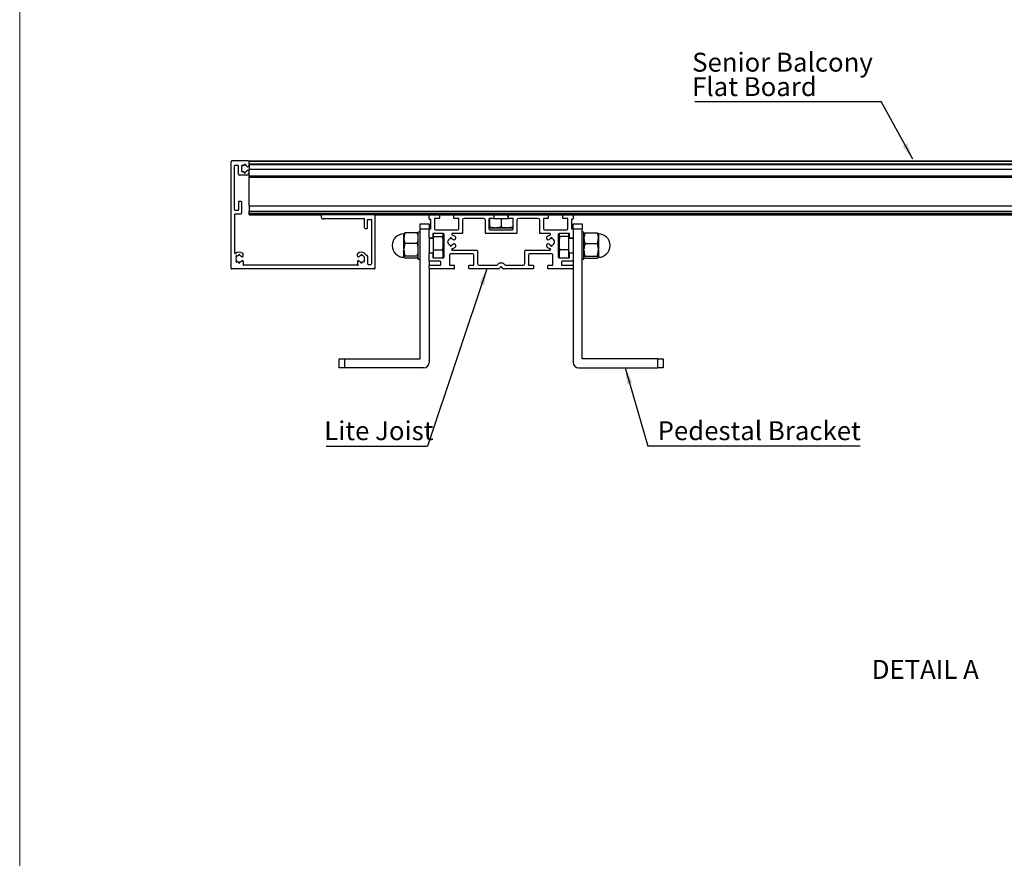
# Model space of a CAD drawing. Units: millimetres. Extents: x 244 to 1072, y 20 to 603.
# Drawn here: x 244 to 426, y 176 to 331 of the extents above; entities that cross this region are included whole.
import ezdxf

# ---------------------------------------------------------------- set-up
doc = ezdxf.new("R2010")
doc.units = ezdxf.units.MM
doc.layers.add('FORMAT', color=7, linetype='Continuous')
doc.styles.add('SLDTEXTSTYLE0', font='TXT', dxfattribs={"width": 0.75})
doc.dimstyles.new('SLDDIMSTYLE0', dxfattribs={"dimtxt": 0.18, "dimasz": 3, "dimexe": 0, "dimexo": 0.0625, "dimgap": 0, "dimtad": 0, "dimtih": 1, "dimtoh": 1, "dimdec": 0, "dimrnd": 1e-09, "dimzin": 0, "dimdsep": 46, "dimtxsty": 'Standard', "dimsah": 1, "dimcen": 0.09, "dimadec": 0, "dimazin": 0, "dimtfac": 3, "dimtdec": 0, "dimtofl": 0, "dimtmove": 0, "dimatfit": 3, "dimfxl": 1, "dimfrac": 2, "dimtolj": 1, "dimtzin": 0, "dimarcsym": 0})

# ---------------------------------------------------------------- blocks, each defined once
blk = doc.blocks.new('SW_NOTE_0_13')
at = {"layer": 'FORMAT', "color": 0}
blk.add_line((-18.75, 0), (0, 0), dxfattribs=at)
at = {"layer": 'FORMAT', "color": 0, "insert": (-19.13, 4.63), "char_height": 3.5, "attachment_point": 1, "style": 'SLDTEXTSTYLE0'}
blk.add_mtext('Lite Joist', dxfattribs=at)
blk = doc.blocks.new('SW_NOTE_0_14')
at = {"layer": 'FORMAT', "color": 0}
blk.add_line((39.26, 0), (0, 0), dxfattribs=at)
at = {"layer": 'FORMAT', "color": 0, "insert": (1.78, 4.63), "char_height": 3.5, "attachment_point": 1, "style": 'SLDTEXTSTYLE0'}
blk.add_mtext('Pedestal Bracket', dxfattribs=at)
blk = doc.blocks.new('SW_NOTE_0_15')
at = {"layer": 'FORMAT', "color": 0}
blk.add_line((-34.53, 0), (0, 0), dxfattribs=at)
at = {"layer": 'FORMAT', "color": 0, "char_height": 3.5, "attachment_point": 1, "style": 'SLDTEXTSTYLE0'}
for s, insert in [('Senior Balcony', (-35.02, 9.05)), ('Flat Board', (-35.02, 4.53))]:
    blk.add_mtext(s, dxfattribs=dict(at, insert=insert))

msp = doc.modelspace()

# ---------------------------------------------------------------- linework, layer by layer
at = {"color": 7, "linetype": 'Continuous', "lineweight": 18}
for p, q in [((243.84, 602.59), (243.84, 311.51)), ((243.84, 311.51), (243.84, 20.44))]:
    msp.add_line(p, q, dxfattribs=at)
at = {"color": 7, "linetype": 'Continuous', "lineweight": 25}
for p, q in [((282.97, 284.99), (282.97, 304.73)), ((286.14, 304.89), (283.14, 304.89)), ((286.3, 304.89), (536.3, 304.89)), ((286.3, 304.83), (286.3, 304.89)), ((286.3, 304.89), (536.3, 304.89)), ((286.3, 304.83), (536.3, 304.83)), ((286.3, 304.33), (286.3, 304.83)), ((286.3, 304.12), (286.3, 304.73)), ((283.64, 295.83), (283.64, 303.96)), ((284.27, 304.06), (283.74, 304.06)), ((284.37, 302.43), (284.37, 303.96)), ((284.88, 303.9), (285, 303.78)), ((284.88, 303.02), (285, 303.14)), ((285.07, 304.09), (285.19, 303.97)), ((285.07, 302.83), (285.19, 302.95)), ((285.37, 304.22), (285.37, 304.05)), ((285.37, 302.71), (285.37, 302.88)), ((285.64, 304.22), (285.64, 304.05)), ((285.64, 302.71), (285.64, 302.88)), ((286.14, 303.83), (286.09, 303.8)), ((286.19, 303.07), (286.09, 303.12)), ((286.24, 302.98), (286.24, 302.59)), ((286.3, 304.33), (536.3, 304.33)), ((286.3, 304.23), (536.3, 304.23)), ((286.3, 304.23), (536.3, 304.23)), ((286.3, 304.12), (286.3, 303.33)), ((286.3, 303.33), (536.3, 303.33)), ((286.3, 302.1), (286.3, 303.33)), ((285.9, 302.26), (284.54, 302.26)), ((286.3, 302.1), (536.3, 302.1)), ((286.3, 301.97), (286.3, 302.1)), ((286.3, 301.97), (536.3, 301.97)), ((286.3, 301.97), (286.3, 301.89)), ((286.3, 301.89), (536.3, 301.89)), ((286.3, 296.56), (286.3, 301.89)), ((284.37, 297.29), (284.37, 295.83)), ((284.8, 297.39), (284.47, 297.39)), ((284.9, 297.29), (284.9, 295.16)), ((284.27, 295.73), (283.74, 295.73)), ((286.3, 296.56), (536.3, 296.56)), ((286.3, 296.56), (286.3, 295.56)), ((286.3, 295.56), (536.3, 295.56)), ((286.3, 295.23), (286.3, 295.56)), ((283.64, 294.96), (283.64, 287.83)), ((283.74, 295.06), (284.8, 295.06)), ((286.3, 295.23), (536.3, 295.23)), ((286.3, 295.06), (286.3, 295.23)), ((286.3, 295.06), (536.3, 295.06)), ((286.3, 294.89), (286.3, 295.06)), ((286.3, 294.89), (299.8, 294.89)), ((299.64, 294.73), (299.64, 294.46)), ((309.47, 294.89), (299.8, 294.89)), ((300.04, 294.13), (299.97, 294.13)), ((300.21, 294.23), (307.54, 294.23)), ((307.7, 292.49), (307.7, 294.06)), ((308.24, 292.49), (308.24, 293.96)), ((308.34, 294.06), (308.87, 294.06)), ((308.97, 293.96), (308.97, 285.83)), ((309.47, 294.89), (319.74, 294.89)), ((309.64, 284.99), (309.64, 294.73)), ((319.64, 294.16), (319.64, 294.79)), ((319.74, 294.89), (321.47, 294.89)), ((319.87, 294.06), (319.74, 294.06)), ((319.97, 292.39), (319.97, 293.96)), ((320.64, 294.16), (320.64, 292.29)), ((321.47, 294.23), (320.7, 294.23)), ((321.47, 294.89), (324.3, 294.89)), ((321.54, 294.83), (321.54, 294.29)), ((324.24, 294.29), (324.24, 294.83)), ((324.3, 294.89), (331.55, 294.89)), ((325.07, 294.23), (324.3, 294.23)), ((325.14, 292.29), (325.14, 294.16)), ((325.8, 293.89), (325.8, 291.53)), ((329.72, 294.23), (326.14, 294.23)), ((330.05, 291.53), (330.05, 293.89)), ((330.72, 294.16), (330.72, 292.29)), ((330.72, 294.03), (330.8, 294.03)), ((331.55, 294.23), (330.79, 294.23)), ((330.8, 294.23), (330.8, 292.65)), ((331.55, 294.89), (334.39, 294.89)), ((331.55, 294.23), (332.97, 294.23)), ((331.62, 294.83), (331.62, 294.29)), ((331.64, 294.89), (331.64, 294.23)), ((332.97, 294.23), (332.97, 292.65)), ((332.97, 294.23), (334.39, 294.23)), ((334.3, 294.23), (334.3, 294.89)), ((334.32, 294.29), (334.32, 294.83)), ((334.39, 294.89), (341.64, 294.89)), ((335.15, 294.23), (334.39, 294.23)), ((335.14, 294.23), (335.14, 292.65)), ((335.14, 294.03), (335.22, 294.03)), ((335.22, 292.29), (335.22, 294.16)), ((335.89, 293.89), (335.89, 291.53)), ((339.8, 294.23), (336.22, 294.23)), ((340.14, 291.46), (340.14, 293.89)), ((340.8, 294.16), (340.8, 292.29)), ((341.64, 294.23), (340.87, 294.23)), ((341.64, 294.89), (344.47, 294.89)), ((341.7, 294.83), (341.7, 294.29)), ((344.4, 294.29), (344.4, 294.83)), ((344.47, 294.89), (346.2, 294.89)), ((345.24, 294.23), (344.47, 294.23)), ((345.3, 292.29), (345.3, 294.16)), ((345.97, 293.96), (345.97, 292.39)), ((346.2, 294.06), (346.07, 294.06)), ((346.2, 294.89), (476.4, 294.89)), ((346.3, 294.79), (346.3, 294.16)), ((307.8, 292.39), (308.14, 292.39)), ((317.97, 291.71), (317.64, 291.71)), ((317.64, 289.21), (317.64, 291.71)), ((317.97, 293.23), (319.64, 293.23)), ((317.97, 292.23), (317.97, 293.23)), ((319.64, 292.23), (317.97, 292.23)), ((317.97, 268.23), (317.97, 292.23)), ((319.64, 293.23), (319.64, 292.23)), ((319.64, 292.23), (319.64, 292.19)), ((319.64, 290.63), (319.64, 292.19)), ((319.74, 292.29), (319.87, 292.29)), ((320.8, 292.13), (324.97, 292.13)), ((330.77, 292.49), (330.72, 292.54)), ((330.8, 292.46), (331.81, 292.46)), ((330.89, 292.13), (335.05, 292.13)), ((331.81, 292.46), (331.97, 292.46)), ((331.97, 292.46), (333.98, 292.46)), ((333.98, 292.46), (334.13, 292.46)), ((334.13, 292.46), (335.14, 292.46)), ((335.17, 292.51), (335.22, 292.54)), ((340.97, 292.13), (345.14, 292.13)), ((346.07, 292.29), (346.2, 292.29)), ((346.3, 292.23), (346.3, 293.23)), ((346.3, 293.23), (347.97, 293.23)), ((346.3, 292.23), (346.3, 292.19)), ((347.97, 292.23), (346.3, 292.23)), ((346.3, 292.19), (346.3, 290.63)), ((347.97, 293.23), (347.97, 292.23)), ((347.97, 268.23), (347.97, 292.23)), ((348.3, 291.71), (347.97, 291.71)), ((348.3, 289.21), (348.3, 291.71)), ((314.97, 290.64), (314.97, 291.38)), ((314.97, 290.64), (314.97, 290.57)), ((314.97, 290.57), (314.97, 290.5)), ((314.97, 288.52), (314.97, 290.5)), ((317.45, 291.55), (315.16, 291.55)), ((319.64, 290.63), (319.64, 287.79)), ((320.47, 290.54), (319.64, 290.54)), ((320.24, 290.56), (319.7, 290.56)), ((320.3, 291.39), (320.3, 290.63)), ((322.24, 291.46), (320.37, 291.46)), ((320.47, 290.86), (320.47, 291.46)), ((320.47, 290.86), (322.05, 290.86)), ((320.47, 288.4), (320.47, 290.86)), ((322.15, 291.5), (322.24, 291.29)), ((322.24, 291.38), (322.19, 291.46)), ((322.24, 291.29), (322.24, 291.38)), ((322.24, 291.23), (322.24, 291.29)), ((322.24, 289.72), (322.24, 291.23)), ((322.4, 287.13), (322.4, 291.29)), ((323.54, 290.65), (323.54, 290.48)), ((323.8, 290.48), (323.8, 290.65)), ((325.74, 291.46), (323.98, 291.46)), ((324.43, 290.33), (324.26, 290.23)), ((335.82, 291.46), (330.12, 291.46)), ((341.96, 291.46), (340.14, 291.46)), ((341.68, 290.23), (341.52, 290.33)), ((342.14, 290.65), (342.14, 290.48)), ((342.4, 290.48), (342.4, 290.65)), ((343.54, 291.29), (343.54, 287.13)), ((343.75, 291.46), (343.7, 291.38)), ((345.57, 291.46), (343.7, 291.46)), ((343.7, 291.38), (343.7, 291.29)), ((343.7, 291.29), (343.7, 291.23)), ((343.7, 291.23), (343.7, 289.72)), ((345.47, 290.86), (343.9, 290.86)), ((345.47, 291.46), (345.47, 290.86)), ((345.47, 290.86), (345.47, 288.4)), ((346.3, 290.54), (345.47, 290.54)), ((345.64, 290.63), (345.64, 291.39)), ((346.24, 290.56), (345.7, 290.56)), ((346.3, 290.63), (346.3, 287.79)), ((348.5, 291.55), (350.78, 291.55)), ((350.97, 291.38), (350.97, 290.64)), ((350.97, 290.57), (350.97, 290.64)), ((350.97, 290.5), (350.97, 290.57)), ((350.97, 290.5), (350.97, 288.52)), ((314.97, 288.52), (314.97, 288.43)), ((314.97, 288.43), (314.97, 288.35)), ((314.97, 287.08), (314.97, 288.35)), ((317.45, 289.6), (315.16, 289.6)), ((317.64, 286.71), (317.64, 289.21)), ((320.47, 286.96), (320.47, 288.4)), ((320.47, 288.4), (322.05, 288.4)), ((322.24, 289.54), (322.24, 289.72)), ((322.24, 287.64), (322.24, 289.54)), ((323.54, 289.31), (323.54, 289.14)), ((323.8, 289.14), (323.8, 289.31)), ((323.98, 288.33), (328.5, 288.33)), ((324.26, 289.56), (324.43, 289.46)), ((328.57, 288.26), (328.57, 285.89)), ((337.37, 285.89), (337.37, 288.26)), ((337.44, 288.33), (341.96, 288.33)), ((341.52, 289.46), (341.68, 289.56)), ((342.14, 289.31), (342.14, 289.14)), ((342.4, 289.14), (342.4, 289.31)), ((343.7, 289.72), (343.7, 289.54)), ((343.7, 289.54), (343.7, 287.64)), ((345.47, 288.4), (343.9, 288.4)), ((345.47, 288.4), (345.47, 286.96)), ((348.3, 286.71), (348.3, 289.21)), ((348.5, 289.6), (350.78, 289.6)), ((350.97, 288.43), (350.97, 288.52)), ((350.97, 288.35), (350.97, 288.43)), ((350.97, 288.35), (350.97, 287.08)), ((283.84, 287.2), (283.96, 287.08)), ((283.84, 286.32), (283.96, 286.44)), ((284.03, 287.39), (284.15, 287.27)), ((284.03, 286.13), (284.15, 286.25)), ((284.34, 287.52), (284.34, 287.35)), ((284.34, 286.01), (284.34, 286.18)), ((284.6, 287.52), (284.6, 287.35)), ((284.6, 286.01), (284.6, 286.18)), ((285.15, 287.16), (285.06, 287.1)), ((285.15, 286.37), (285.06, 286.42)), ((285.2, 287.24), (285.2, 287.63)), ((285.2, 286.28), (285.2, 285.66)), ((306.37, 287.24), (306.37, 287.63)), ((306.37, 286.28), (306.37, 285.85)), ((306.42, 287.16), (306.52, 287.1)), ((306.42, 286.37), (306.52, 286.42)), ((306.97, 287.52), (306.97, 287.35)), ((306.97, 286.01), (306.97, 286.18)), ((307.24, 287.52), (307.24, 287.35)), ((307.24, 286.01), (307.24, 286.18)), ((307.54, 286.13), (307.42, 286.25)), ((307.73, 286.32), (307.61, 286.44)), ((308.05, 287.39), (308.14, 287.39)), ((308.24, 287.29), (308.24, 285.83)), ((314.97, 287.08), (314.97, 287.07)), ((314.97, 287.07), (314.97, 287.06)), ((314.97, 287.04), (314.97, 287.06)), ((317.45, 287.26), (315.16, 287.26)), ((317.45, 286.88), (315.16, 286.88)), ((317.64, 286.71), (317.97, 286.71)), ((319.64, 287.88), (320.47, 287.88)), ((319.64, 286.39), (319.64, 287.79)), ((319.64, 286.39), (319.64, 285.46)), ((319.7, 287.86), (320.24, 287.86)), ((321.7, 286.29), (319.74, 286.29)), ((320.3, 287.79), (320.3, 287.03)), ((320.37, 286.96), (322.24, 286.96)), ((321.8, 285.66), (321.8, 286.19)), ((322.19, 286.96), (322.24, 287.04)), ((322.24, 287.52), (322.24, 287.64)), ((322.24, 287.04), (322.24, 287.52)), ((323.4, 287.49), (323.4, 285.63)), ((327.74, 287.66), (323.57, 287.66)), ((327.9, 285.63), (327.9, 287.49)), ((338.04, 287.49), (338.04, 285.63)), ((342.37, 287.66), (338.2, 287.66)), ((342.54, 285.63), (342.54, 287.49)), ((343.7, 287.64), (343.7, 287.52)), ((343.82, 286.96), (343.7, 287.52)), ((343.7, 287.52), (343.7, 287.04)), ((343.7, 287.04), (343.75, 286.96)), ((343.7, 286.96), (345.57, 286.96)), ((344.14, 286.19), (344.14, 285.66)), ((346.2, 286.29), (344.24, 286.29)), ((345.47, 287.88), (346.3, 287.88)), ((345.64, 287.03), (345.64, 287.79)), ((345.7, 287.86), (346.24, 287.86)), ((346.3, 287.79), (346.3, 286.39)), ((346.3, 286.39), (346.3, 285.46)), ((347.97, 286.71), (348.3, 286.71)), ((348.5, 287.26), (350.78, 287.26)), ((348.5, 286.88), (350.78, 286.88)), ((350.97, 287.07), (350.97, 287.08)), ((350.97, 287.06), (350.97, 287.07)), ((350.97, 287.06), (350.97, 287.04)), ((309.54, 284.89), (283.07, 284.89)), ((306.41, 285.56), (285.3, 285.56)), ((308.34, 285.73), (308.87, 285.73)), ((319.64, 284.99), (319.64, 285.46)), ((319.64, 284.99), (319.64, 267.56)), ((319.74, 285.56), (321.7, 285.56)), ((324.24, 284.89), (319.74, 284.89)), ((323.47, 285.56), (324.24, 285.56)), ((324.3, 285.49), (324.3, 284.96)), ((327, 284.96), (327, 285.49)), ((327.07, 285.56), (327.84, 285.56)), ((332.53, 284.89), (327.07, 284.89)), ((328.9, 285.56), (332.07, 285.56)), ((332.31, 285.66), (332.53, 285.88)), ((332.9, 285.24), (332.57, 284.91)), ((332.76, 285.98), (333.18, 285.98)), ((333.37, 284.91), (333.04, 285.24)), ((333.41, 285.88), (333.64, 285.66)), ((338.87, 284.89), (333.42, 284.89)), ((333.87, 285.56), (337.04, 285.56)), ((338.1, 285.56), (338.87, 285.56)), ((338.94, 285.49), (338.94, 284.96)), ((341.64, 284.96), (341.64, 285.49)), ((341.7, 285.56), (342.47, 285.56)), ((346.2, 284.89), (341.7, 284.89)), ((344.24, 285.56), (346.2, 285.56)), ((346.3, 285.46), (346.3, 284.99)), ((346.3, 284.99), (346.3, 267.56)), ((302.97, 266.56), (302.97, 268.23)), ((302.97, 268.23), (303.97, 268.23)), ((303.97, 268.23), (303.97, 266.56)), ((303.97, 268.23), (317.97, 268.23)), ((361.97, 268.23), (347.97, 268.23)), ((361.97, 266.56), (361.97, 268.23)), ((361.97, 268.23), (362.97, 268.23)), ((362.97, 268.23), (362.97, 266.56)), ((303.97, 266.56), (302.97, 266.56)), ((318.64, 266.56), (303.97, 266.56)), ((347.3, 266.56), (361.97, 266.56)), ((362.97, 266.56), (361.97, 266.56))]:
    msp.add_line(p, q, dxfattribs=at)
for centre, radius, start, end in [((283.14, 304.73), 0.167, 90, 180), ((286.14, 304.73), 0.167, 0, 90), ((283.74, 303.96), 0.1, 90, 180), ((284.27, 303.96), 0.1, 0, 90), ((285.5, 303.46), 0.767, 125, 145), ((285.5, 303.46), 0.767, 215, 235), ((285.5, 303.46), 0.6, 147.8197, 212.1803), ((285.5, 303.46), 0.6, 102.8197, 122.1803), ((285.5, 303.46), 0.6, 237.8197, 257.1803), ((285.5, 303.46), 0.767, 80, 100), ((285.5, 303.46), 0.767, 260, 280), ((285.5, 303.46), 0.6, 37.0047, 77.1803), ((285.5, 303.46), 0.6, 282.8197, 322.9953), ((285.9, 302.59), 0.333, 270, 0), ((286.05, 303.87), 0.0833, 217.0047, 300), ((286.05, 303.05), 0.0833, 60, 142.9953), ((285.97, 304.12), 0.333, 300, 0), ((286.14, 302.98), 0.1, 0, 60), ((284.54, 302.43), 0.167, 180, 270), ((284.47, 297.29), 0.1, 90, 180), ((284.8, 297.29), 0.1, 0, 90), ((283.74, 295.83), 0.1, 180, 270), ((284.27, 295.83), 0.1, 270, 0), ((283.74, 294.96), 0.1, 90, 180), ((284.8, 295.16), 0.1, 270, 0), ((299.8, 294.73), 0.167, 90, 180), ((299.97, 294.46), 0.333, 180, 270), ((300.04, 294.23), 0.1, 270, 330), ((300.21, 294.13), 0.1, 90, 150), ((307.54, 294.06), 0.167, 360, 90), ((308.34, 293.96), 0.1, 90, 180), ((308.87, 293.96), 0.1, 360, 90), ((309.47, 294.73), 0.167, 0, 90), ((319.74, 294.79), 0.1, 90, 180), ((319.74, 294.16), 0.1, 180, 270), ((319.87, 293.96), 0.1, 360, 90), ((320.7, 294.16), 0.0667, 90, 180), ((321.47, 294.83), 0.0667, 0, 90), ((321.47, 294.29), 0.0667, 270, 0), ((324.3, 294.83), 0.0667, 90, 180), ((324.3, 294.29), 0.0667, 180, 270), ((325.07, 294.16), 0.0667, 0, 90), ((326.14, 293.89), 0.333, 90, 180), ((329.72, 293.89), 0.333, 0, 90), ((330.79, 294.16), 0.0667, 90, 180), ((331.55, 294.83), 0.0667, 0, 90), ((331.55, 294.29), 0.0667, 270, 0), ((331.5, 294.36), 0.133, 331.045, 0), ((334.44, 294.36), 0.133, 180, 208.955), ((334.39, 294.83), 0.0667, 90, 180), ((334.39, 294.29), 0.0667, 180, 270), ((335.15, 294.16), 0.0667, 0, 90), ((336.22, 293.89), 0.333, 90, 180), ((339.8, 293.89), 0.333, 0, 90), ((340.87, 294.16), 0.0667, 90, 180), ((341.64, 294.83), 0.0667, 0, 90), ((341.64, 294.29), 0.0667, 270, 0), ((344.47, 294.83), 0.0667, 90, 180), ((344.47, 294.29), 0.0667, 180, 270), ((345.24, 294.16), 0.0667, 0, 90), ((346.07, 293.96), 0.1, 90, 180), ((346.2, 294.79), 0.1, 0, 90), ((346.2, 294.16), 0.1, 270, 0), ((307.8, 292.49), 0.1, 180, 270), ((308.14, 292.49), 0.1, 270, 360), ((319.74, 292.19), 0.1, 90, 180), ((319.87, 292.39), 0.1, 270, 0), ((320.8, 292.29), 0.167, 180, 270), ((324.97, 292.29), 0.167, 270, 0), ((330.89, 292.29), 0.167, 180, 270), ((335.05, 292.29), 0.167, 270, 0), ((340.97, 292.29), 0.167, 180, 270), ((345.14, 292.29), 0.167, 270, 0), ((346.07, 292.39), 0.1, 180, 270), ((346.2, 292.19), 0.1, 0, 90), ((314.97, 289.21), 2.17, 90, 270), ((319.7, 290.63), 0.0667, 180, 270), ((320.24, 290.63), 0.0667, 270, 0), ((320.37, 291.39), 0.0667, 90, 180), ((322.24, 291.29), 0.167, 0, 90), ((323.67, 289.89), 0.6, 102.8197, 257.1803), ((323.67, 289.89), 0.767, 80, 100), ((323.67, 289.89), 0.6, 37.0047, 77.1803), ((323.98, 291.29), 0.167, 90, 257.6192), ((323.67, 289.89), 1.27, 50.9248, 77.6192), ((324.22, 290.31), 0.0833, 217.0047, 300), ((324.26, 290.62), 0.333, 300, 50.9248), ((325.74, 291.53), 0.0667, 270, 0), ((330.12, 291.53), 0.0667, 180, 270), ((335.82, 291.53), 0.0667, 270, 0), ((341.68, 290.62), 0.333, 129.0752, 240), ((342.27, 289.89), 1.27, 102.3808, 129.0752), ((341.73, 290.31), 0.0833, 240, 322.9953), ((342.27, 289.89), 0.6, 102.8197, 142.9953), ((341.96, 291.29), 0.167, 282.3808, 90), ((342.27, 289.89), 0.767, 80, 100), ((342.27, 289.89), 0.6, 282.8197, 77.1803), ((343.7, 291.29), 0.167, 90, 180), ((345.57, 291.39), 0.0667, 0, 90), ((345.7, 290.63), 0.0667, 180, 270), ((346.24, 290.63), 0.0667, 270, 0), ((350.97, 289.21), 2.17, 270, 90), ((323.67, 289.89), 0.767, 260, 280), ((323.67, 289.89), 0.6, 282.8197, 322.9953), ((323.98, 288.49), 0.167, 102.3808, 270), ((323.67, 289.89), 1.27, 282.3808, 309.0752), ((324.22, 289.48), 0.0833, 60, 142.9953), ((324.26, 289.17), 0.333, 309.0752, 60), ((328.5, 288.26), 0.0667, 0, 90), ((337.44, 288.26), 0.0667, 90, 180), ((341.68, 289.17), 0.333, 120, 230.9248), ((342.27, 289.89), 1.27, 230.9248, 257.6192), ((341.73, 289.48), 0.0833, 37.0047, 120), ((342.27, 289.89), 0.6, 217.0047, 257.1803), ((341.96, 288.49), 0.167, 270, 77.6192), ((342.27, 289.89), 0.767, 260, 280), ((283.74, 287.83), 0.1, 180, 304.34), ((284.47, 286.76), 1.2, 56.7436, 124.34), ((284.47, 286.76), 0.767, 125, 145), ((284.47, 286.76), 0.767, 215, 235), ((284.47, 286.76), 0.6, 147.8197, 212.1803), ((284.47, 286.76), 0.6, 102.8197, 122.1803), ((284.47, 286.76), 0.6, 237.8197, 257.1803), ((284.47, 286.76), 0.767, 80, 100), ((284.47, 286.76), 0.6, 37.0047, 77.1803), ((284.47, 286.76), 0.6, 282.8197, 322.9953), ((285.02, 287.17), 0.0833, 217.0047, 300), ((285.02, 286.35), 0.0833, 60, 142.9953), ((285.04, 287.63), 0.167, 360, 56.7436), ((285.1, 287.24), 0.1, 300, 360), ((285.1, 286.28), 0.1, 0, 60), ((306.54, 287.63), 0.167, 123.2564, 180), ((306.47, 287.24), 0.1, 180, 240), ((306.47, 286.28), 0.1, 120, 180), ((307.1, 286.76), 1.2, 61.0095, 123.2564), ((306.56, 287.17), 0.0833, 240, 322.9953), ((306.56, 286.35), 0.0833, 37.0047, 120), ((307.1, 286.76), 0.6, 102.8197, 142.9953), ((307.1, 286.76), 0.6, 217.0047, 257.1803), ((307.1, 286.76), 0.767, 80, 100), ((307.1, 286.76), 0.6, 327.8197, 77.1803), ((307.1, 286.76), 0.6, 282.8197, 302.1803), ((307.1, 286.76), 0.767, 305, 325), ((307.64, 287.72), 0.1, 356.5925, 61.0095), ((307.84, 287.71), 0.1, 176.5925, 232.3637), ((307.1, 286.76), 1.1, 37.6699, 52.3637), ((308.05, 287.49), 0.1, 217.6699, 270), ((308.14, 287.29), 0.1, 0, 90), ((319.7, 287.79), 0.0667, 90, 180), ((319.74, 286.39), 0.1, 180, 270), ((320.24, 287.79), 0.0667, 0, 90), ((320.37, 287.03), 0.0667, 180, 270), ((321.7, 286.19), 0.1, 0, 90), ((322.24, 287.13), 0.167, 270, 0), ((323.57, 287.49), 0.167, 90, 180), ((327.74, 287.49), 0.167, 0, 90), ((338.2, 287.49), 0.167, 90, 180), ((342.37, 287.49), 0.167, 0, 90), ((343.7, 287.13), 0.167, 180, 270), ((344.24, 286.19), 0.1, 90, 180), ((345.57, 287.03), 0.0667, 270, 0), ((345.7, 287.79), 0.0667, 90, 180), ((346.2, 286.39), 0.1, 270, 0), ((346.24, 287.79), 0.0667, 0, 90), ((283.07, 284.99), 0.1, 180, 270), ((284.47, 286.76), 0.767, 260, 280), ((285.3, 285.66), 0.1, 180, 270), ((306.47, 285.85), 0.1, 180, 252.6964), ((306.41, 285.66), 0.1, 270, 72.6964), ((307.1, 286.76), 0.767, 260, 280), ((308.34, 285.83), 0.1, 180, 270), ((308.87, 285.83), 0.1, 270, 0), ((309.54, 284.99), 0.1, 270, 0), ((319.74, 285.46), 0.1, 90, 180), ((319.74, 284.99), 0.1, 180, 270), ((321.7, 285.66), 0.1, 270, 0), ((323.47, 285.63), 0.0667, 180, 270), ((324.24, 285.49), 0.0667, 0, 90), ((324.24, 284.96), 0.0667, 270, 0), ((327.07, 285.49), 0.0667, 90, 180), ((327.07, 284.96), 0.0667, 180, 270), ((327.84, 285.63), 0.0667, 270, 0), ((328.9, 285.89), 0.333, 180, 270), ((332.07, 285.89), 0.333, 270, 315), ((332.76, 285.64), 0.333, 90, 135), ((332.53, 284.96), 0.0667, 270, 315), ((332.97, 285.17), 0.1, 45, 135), ((333.18, 285.64), 0.333, 45, 90), ((333.42, 284.96), 0.0667, 225, 270), ((333.87, 285.89), 0.333, 225, 270), ((337.04, 285.89), 0.333, 270, 0), ((338.1, 285.63), 0.0667, 180, 270), ((338.87, 285.49), 0.0667, 0, 90), ((338.87, 284.96), 0.0667, 270, 0), ((341.7, 285.49), 0.0667, 90, 180), ((341.7, 284.96), 0.0667, 180, 270), ((342.47, 285.63), 0.0667, 270, 0), ((344.24, 285.66), 0.1, 180, 270), ((346.2, 285.46), 0.1, 0, 90), ((346.2, 284.99), 0.1, 270, 0), ((318.64, 267.56), 1, 270, 0), ((347.3, 267.56), 1, 180, 270)]:
    msp.add_arc(centre, radius, start, end, dxfattribs=at)
for points, knots in [([(331.81, 292.46), (331.71, 292.47), (331.37, 292.49), (331.04, 292.58), (330.8, 292.65)], [0, 0, 0, 0, 0.2948163, 1, 1, 1, 1]), ([(330.8, 292.65), (330.8, 292.63), (330.8, 292.53), (330.8, 292.49), (330.8, 292.46)], [0, 0, 0, 0, 0.205973, 1, 1, 1, 1]), ([(332.97, 292.65), (332.9, 292.63), (332.58, 292.53), (332.24, 292.49), (331.97, 292.46)], [0, 0, 0, 0, 0.205973, 1, 1, 1, 1]), ([(333.98, 292.46), (333.81, 292.47), (333.47, 292.5), (333.14, 292.6), (332.97, 292.65)], [0, 0, 0, 0, 0.479796, 1, 1, 1, 1]), ([(335.14, 292.65), (335.01, 292.61), (334.68, 292.51), (334.34, 292.48), (334.13, 292.46)], [0, 0, 0, 0, 0.3813905, 1, 1, 1, 1]), ([(335.14, 292.46), (335.14, 292.47), (335.14, 292.49), (335.14, 292.58), (335.14, 292.65)], [0, 0, 0, 0, 0.294816, 1, 1, 1, 1]), ([(315.16, 291.55), (315.14, 291.48), (315.04, 291.19), (315, 290.88), (314.97, 290.64)], [0, 0, 0, 0, 0.205973, 1, 1, 1, 1]), ([(314.97, 290.5), (314.98, 290.41), (315, 290.11), (315.09, 289.81), (315.16, 289.6)], [0, 0, 0, 0, 0.2948163, 1, 1, 1, 1]), ([(314.99, 291.4), (314.99, 291.41), (315.01, 291.46), (315.09, 291.5), (315.16, 291.55)], [0, 0, 0, 0, 0.104357, 1, 1, 1, 1]), ([(317.64, 290.64), (317.63, 290.73), (317.61, 291.04), (317.51, 291.34), (317.45, 291.55)], [0, 0, 0, 0, 0.294816, 1, 1, 1, 1]), ([(317.45, 291.55), (317.47, 291.53), (317.55, 291.49), (317.58, 291.44), (317.6, 291.4)], [0, 0, 0, 0, 0.261925, 1, 1, 1, 1]), ([(317.45, 289.6), (317.47, 289.66), (317.57, 289.95), (317.61, 290.26), (317.64, 290.5)], [0, 0, 0, 0, 0.2059727, 1, 1, 1, 1]), ([(322.24, 291.23), (322.23, 291.19), (322.21, 291.07), (322.11, 290.94), (322.05, 290.86)], [0, 0, 0, 0, 0.294816, 1, 1, 1, 1]), ([(322.05, 290.86), (322.09, 290.71), (322.19, 290.34), (322.22, 289.96), (322.24, 289.72)], [0, 0, 0, 0, 0.381391, 1, 1, 1, 1]), ([(343.7, 291.29), (343.71, 291.33), (343.72, 291.4), (343.77, 291.47), (343.79, 291.5)], [0, 0, 0, 0, 0.528644, 1, 1, 1, 1]), ([(343.9, 290.86), (343.88, 290.88), (343.77, 291), (343.73, 291.13), (343.7, 291.23)], [0, 0, 0, 0, 0.205973, 1, 1, 1, 1]), ([(343.7, 289.72), (343.72, 289.9), (343.74, 290.29), (343.84, 290.66), (343.9, 290.86)], [0, 0, 0, 0, 0.479796, 1, 1, 1, 1]), ([(348.5, 291.55), (348.48, 291.48), (348.37, 291.19), (348.33, 290.88), (348.3, 290.64)], [0, 0, 0, 0, 0.205973, 1, 1, 1, 1]), ([(348.3, 290.5), (348.31, 290.41), (348.33, 290.11), (348.43, 289.81), (348.5, 289.6)], [0, 0, 0, 0, 0.294816, 1, 1, 1, 1]), ([(348.32, 291.4), (348.32, 291.41), (348.34, 291.46), (348.42, 291.5), (348.5, 291.55)], [0, 0, 0, 0, 0.104357, 1, 1, 1, 1]), ([(350.97, 290.64), (350.97, 290.73), (350.95, 291.04), (350.85, 291.34), (350.78, 291.55)], [0, 0, 0, 0, 0.294816, 1, 1, 1, 1]), ([(350.78, 291.55), (350.8, 291.53), (350.89, 291.49), (350.92, 291.44), (350.94, 291.4)], [0, 0, 0, 0, 0.261925, 1, 1, 1, 1]), ([(350.78, 289.6), (350.8, 289.66), (350.91, 289.95), (350.94, 290.26), (350.97, 290.5)], [0, 0, 0, 0, 0.205973, 1, 1, 1, 1]), ([(315.16, 289.6), (315.12, 289.46), (315.02, 289.11), (314.99, 288.74), (314.97, 288.52)], [0, 0, 0, 0, 0.381391, 1, 1, 1, 1]), ([(314.97, 288.35), (314.98, 288.17), (315.01, 287.8), (315.11, 287.45), (315.16, 287.26)], [0, 0, 0, 0, 0.479796, 1, 1, 1, 1]), ([(317.64, 288.52), (317.63, 288.69), (317.6, 289.06), (317.5, 289.41), (317.45, 289.6)], [0, 0, 0, 0, 0.479796, 1, 1, 1, 1]), ([(317.45, 287.26), (317.49, 287.4), (317.59, 287.75), (317.62, 288.12), (317.64, 288.35)], [0, 0, 0, 0, 0.381391, 1, 1, 1, 1]), ([(322.24, 289.54), (322.23, 289.36), (322.2, 288.97), (322.1, 288.6), (322.05, 288.4)], [0, 0, 0, 0, 0.479796, 1, 1, 1, 1]), ([(322.05, 288.4), (322.07, 288.35), (322.17, 288.1), (322.21, 287.84), (322.24, 287.64)], [0, 0, 0, 0, 0.205973, 1, 1, 1, 1]), ([(343.9, 288.4), (343.86, 288.54), (343.75, 288.92), (343.72, 289.3), (343.7, 289.54)], [0, 0, 0, 0, 0.381391, 1, 1, 1, 1]), ([(343.7, 287.64), (343.71, 287.71), (343.73, 287.97), (343.83, 288.22), (343.9, 288.4)], [0, 0, 0, 0, 0.294816, 1, 1, 1, 1]), ([(348.5, 289.6), (348.46, 289.46), (348.35, 289.11), (348.32, 288.74), (348.3, 288.52)], [0, 0, 0, 0, 0.3813905, 1, 1, 1, 1]), ([(348.3, 288.35), (348.32, 288.17), (348.34, 287.8), (348.44, 287.45), (348.5, 287.26)], [0, 0, 0, 0, 0.4797962, 1, 1, 1, 1]), ([(350.97, 288.52), (350.96, 288.69), (350.93, 289.06), (350.83, 289.41), (350.78, 289.6)], [0, 0, 0, 0, 0.479796, 1, 1, 1, 1]), ([(350.78, 287.26), (350.82, 287.4), (350.92, 287.75), (350.95, 288.12), (350.97, 288.35)], [0, 0, 0, 0, 0.381391, 1, 1, 1, 1]), ([(315.16, 287.26), (315.14, 287.25), (315.04, 287.19), (315, 287.13), (314.97, 287.08)], [0, 0, 0, 0, 0.2059727, 1, 1, 1, 1]), ([(314.97, 287.06), (314.98, 287.04), (315, 286.98), (315.09, 286.92), (315.16, 286.88)], [0, 0, 0, 0, 0.294816, 1, 1, 1, 1]), ([(317.64, 287.08), (317.63, 287.1), (317.61, 287.16), (317.51, 287.22), (317.45, 287.26)], [0, 0, 0, 0, 0.294816, 1, 1, 1, 1]), ([(317.45, 286.88), (317.47, 286.89), (317.55, 286.94), (317.58, 286.98), (317.6, 287.02)], [0, 0, 0, 0, 0.2619251, 1, 1, 1, 1]), ([(322.24, 287.52), (322.23, 287.44), (322.22, 287.25), (322.15, 287.07), (322.11, 286.96)], [0, 0, 0, 0, 0.403578, 1, 1, 1, 1]), ([(348.5, 287.26), (348.48, 287.25), (348.37, 287.19), (348.33, 287.13), (348.3, 287.08)], [0, 0, 0, 0, 0.205973, 1, 1, 1, 1]), ([(348.32, 287.02), (348.32, 287.01), (348.34, 286.97), (348.42, 286.92), (348.5, 286.88)], [0, 0, 0, 0, 0.104357, 1, 1, 1, 1]), ([(350.97, 287.08), (350.97, 287.1), (350.95, 287.16), (350.85, 287.22), (350.78, 287.26)], [0, 0, 0, 0, 0.294816, 1, 1, 1, 1]), ([(350.78, 286.88), (350.8, 286.89), (350.91, 286.95), (350.94, 287.01), (350.97, 287.06)], [0, 0, 0, 0, 0.2059727, 1, 1, 1, 1])]:
    msp.add_open_spline(points, degree=3, knots=knots, dxfattribs=at)

# ---------------------------------------------------------------- block references
at = {"layer": 'FORMAT'}
for name, p in [('SW_NOTE_0_15', (403.35, 315.86)), ('SW_NOTE_0_13', (319.35, 252.04)), ('SW_NOTE_0_14', (360.15, 252.04))]:
    msp.add_blockref(name, p, dxfattribs=at)

# ---------------------------------------------------------------- texts
at = {"layer": 'FORMAT', "insert": (411.49, 212.47), "char_height": 3.5, "attachment_point": 2, "style": 'SLDTEXTSTYLE0'}
msp.add_mtext('DETAIL A', dxfattribs=at)

# ---------------------------------------------------------------- leaders
at = {"layer": 'FORMAT'}
for points in [[(409.16, 305.23), (403.35, 315.86)], [(330.33, 284.89), (319.35, 252.04)], [(355.96, 266.56), (360.15, 252.04)]]:
    msp.add_leader(points, dimstyle='SLDDIMSTYLE0', dxfattribs=at)

doc.saveas('drawing.dxf')
